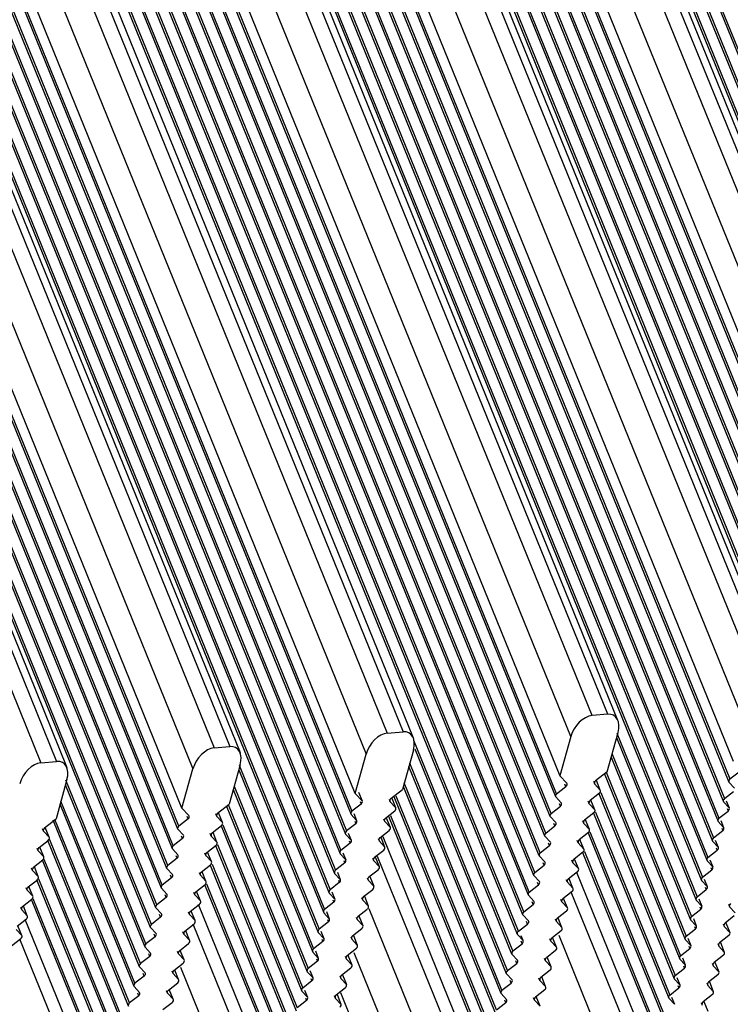
# Model space of a CAD drawing. Units: millimetres. Extents: x -299 to 5409, y 171 to 4207.
# Drawn here: x 5090 to 5112, y 1434 to 1464 of the extents above; entities that cross this region are included whole.
import ezdxf

# ---------------------------------------------------------------- set-up
doc = ezdxf.new("R2010")
doc.units = ezdxf.units.MM
doc.header["$LTSCALE"] = 326.7
doc.layers.add('KOD1930-0110DXF_CONTINUOUS_LINE', color=7, linetype='CONTINUOUS')

msp = doc.modelspace()

# ---------------------------------------------------------------- linework, layer by layer
at = {"layer": 'KOD1930-0110DXF_CONTINUOUS_LINE', "color": 0, "linetype": 'Continuous'}
for p, q in [((4949.928, 1859.888), (5121.297, 1438.071)), ((4949.994, 1859.889), (5121.324, 1438.169)), ((4950.337, 1859.896), (5121.464, 1438.673)), ((4950.404, 1859.897), (5121.492, 1438.771)), ((4950.746, 1859.903), (5121.632, 1439.276)), ((4950.813, 1859.904), (5121.659, 1439.374)), ((4945.914, 1859.458), (5116.518, 1439.522)), ((4946.256, 1859.464), (5116.659, 1440.026)), ((4946.323, 1859.465), (5116.686, 1440.124)), ((4946.666, 1859.471), (5116.826, 1440.628)), ((4946.732, 1859.472), (5116.854, 1440.726)), ((4947.075, 1859.478), (5116.994, 1441.231)), ((4947.142, 1859.479), (5117.021, 1441.329)), ((4947.463, 1859.481), (5117.12, 1441.877)), ((5117.456, 1443.081), (4948.282, 1859.496)), ((5118.106, 1443.725), (4949.174, 1859.544)), ((5118.589, 1443.766), (4949.656, 1859.586)), ((5118.9, 1443.579), (4949.88, 1859.615)), ((5113.591, 1443.125), (4944.571, 1859.161)), ((4944.619, 1859.435), (5115.988, 1437.617)), ((4944.685, 1859.436), (5116.015, 1437.715)), ((4945.028, 1859.442), (5116.155, 1438.22)), ((4945.095, 1859.443), (5116.183, 1438.318)), ((4945.438, 1859.449), (5116.323, 1438.822)), ((4945.504, 1859.45), (5116.35, 1438.92)), ((4945.847, 1859.456), (5116.491, 1439.424)), ((4939.31, 1858.981), (5110.679, 1437.164)), ((4939.377, 1858.982), (5110.706, 1437.262)), ((4939.719, 1858.988), (5110.847, 1437.766)), ((4939.786, 1858.989), (5110.874, 1437.864)), ((4940.129, 1858.995), (5111.014, 1438.368)), ((4940.195, 1858.997), (5111.042, 1438.466)), ((4940.538, 1859.003), (5111.182, 1438.97)), ((4940.605, 1859.004), (5111.209, 1439.068)), ((4940.948, 1859.01), (5111.35, 1439.572)), ((4941.014, 1859.011), (5111.377, 1439.67)), ((4941.357, 1859.017), (5111.517, 1440.175)), ((4941.424, 1859.018), (5111.545, 1440.273)), ((4941.766, 1859.024), (5111.685, 1440.777)), ((4941.833, 1859.026), (5111.712, 1440.875)), ((4942.154, 1859.028), (5111.811, 1441.423)), ((5112.147, 1442.628), (4942.973, 1859.042)), ((5112.797, 1443.271), (4943.865, 1859.091)), ((5113.28, 1443.312), (4944.347, 1859.132)), ((5106.041, 1439.119), (4935.639, 1858.556)), ((5106.068, 1439.217), (4935.705, 1858.557)), ((5106.208, 1439.721), (4936.048, 1858.563)), ((5106.236, 1439.819), (4936.115, 1858.565)), ((5106.376, 1440.323), (4936.457, 1858.571)), ((5106.403, 1440.421), (4936.524, 1858.572)), ((4936.845, 1858.574), (5106.503, 1440.97)), ((5106.838, 1442.174), (4937.664, 1858.588)), ((5107.488, 1442.817), (4938.556, 1858.637)), ((5107.971, 1442.859), (4939.039, 1858.678)), ((5108.282, 1442.672), (4939.262, 1858.707)), ((5105.035, 1435.506), (4933.182, 1858.513)), ((5105.062, 1435.604), (4933.249, 1858.514)), ((5105.202, 1436.108), (4933.592, 1858.52)), ((5105.23, 1436.206), (4933.658, 1858.521)), ((5105.37, 1436.71), (4934.001, 1858.527)), ((5105.397, 1436.808), (4934.068, 1858.528)), ((5105.538, 1437.312), (4934.41, 1858.534)), ((5105.565, 1437.41), (4934.477, 1858.536)), ((5105.705, 1437.914), (4934.82, 1858.542)), ((5105.733, 1438.012), (4934.886, 1858.543)), ((5105.873, 1438.517), (4935.229, 1858.549)), ((5105.9, 1438.615), (4935.296, 1858.55)), ((4927.727, 1857.991), (5099.096, 1436.174)), ((4927.794, 1857.992), (5099.123, 1436.272)), ((4928.136, 1857.998), (5099.264, 1436.776)), ((4928.203, 1857.999), (5099.291, 1436.874)), ((4928.546, 1858.005), (5099.431, 1437.378)), ((4928.612, 1858.007), (5099.459, 1437.476)), ((4928.955, 1858.013), (5099.599, 1437.98)), ((4929.022, 1858.014), (5099.626, 1438.078)), ((4929.365, 1858.02), (5099.767, 1438.582)), ((4929.431, 1858.021), (5099.794, 1438.68)), ((4929.774, 1858.027), (5099.934, 1439.185)), ((4929.841, 1858.028), (5099.962, 1439.283)), ((4930.183, 1858.034), (5100.102, 1439.787)), ((4930.25, 1858.036), (5100.129, 1439.885)), ((5100.228, 1440.433), (4930.571, 1858.038)), ((4931.39, 1858.052), (5100.564, 1441.638)), ((4932.282, 1858.101), (5101.214, 1442.281)), ((4932.764, 1858.142), (5101.697, 1442.322)), ((4932.988, 1858.171), (5102.008, 1442.135)), ((4926.973, 1857.647), (5095.905, 1441.827)), ((4927.456, 1857.688), (5096.388, 1441.869)), ((4927.679, 1857.717), (5096.699, 1441.682)), ((5093.787, 1435.72), (4922.418, 1857.537)), ((5093.814, 1435.818), (4922.485, 1857.538)), ((5093.955, 1436.322), (4922.827, 1857.544)), ((5093.982, 1436.42), (4922.894, 1857.546)), ((5094.122, 1436.924), (4923.237, 1857.552)), ((5094.15, 1437.022), (4923.303, 1857.553)), ((5094.29, 1437.527), (4923.646, 1857.559)), ((5094.317, 1437.625), (4923.713, 1857.56)), ((5094.458, 1438.129), (4924.056, 1857.566)), ((5094.485, 1438.227), (4924.122, 1857.567)), ((5094.625, 1438.731), (4924.465, 1857.573)), ((5094.653, 1438.829), (4924.532, 1857.575)), ((5094.793, 1439.333), (4924.874, 1857.581)), ((5094.82, 1439.431), (4924.941, 1857.582)), ((5094.92, 1439.98), (4925.262, 1857.584)), ((4926.081, 1857.598), (5095.255, 1441.184)), ((4921.664, 1857.193), (5090.596, 1441.374)), ((4922.147, 1857.234), (5091.079, 1441.415)), ((4922.37, 1857.264), (5091.39, 1441.228)), ((5107.971, 1442.859), (5107.488, 1442.817)), ((5101.214, 1442.281), (5101.697, 1442.322)), ((5106.838, 1442.174), (5106.503, 1440.97)), ((5107.95, 1441.093), (5108.286, 1442.298)), ((5108.243, 1442.144), (5110.511, 1436.562)), ((5108.253, 1442.284), (5110.538, 1436.66)), ((5095.905, 1441.827), (5096.388, 1441.869)), ((5104.894, 1435.001), (5102.027, 1442.058)), ((5100.228, 1440.433), (5100.564, 1441.638)), ((5102.012, 1441.761), (5101.676, 1440.557)), ((5104.867, 1434.903), (5102.071, 1441.786)), ((5108.075, 1441.542), (5110.343, 1435.959)), ((5108.103, 1441.64), (5110.371, 1436.057)), ((5090.596, 1441.374), (5091.079, 1441.415)), ((5096.703, 1441.308), (5096.367, 1440.103)), ((5096.67, 1441.294), (5098.955, 1435.67)), ((5104.699, 1434.301), (5101.872, 1441.26)), ((5104.726, 1434.399), (5101.899, 1441.358)), ((5094.92, 1439.98), (5095.255, 1441.184)), ((5096.66, 1441.154), (5098.928, 1435.572)), ((5106.715, 1440.742), (5106.503, 1440.97)), ((5107.95, 1441.093), (5107.597, 1440.817)), ((5107.86, 1441.057), (5110.176, 1435.357)), ((5107.918, 1441.08), (5110.203, 1435.455)), ((5111.712, 1440.875), (5111.997, 1441.097)), ((5091.394, 1440.854), (5091.059, 1439.65)), ((5093.619, 1435.118), (5091.351, 1440.7)), ((5093.647, 1435.216), (5091.361, 1440.841)), ((5096.52, 1440.65), (5098.788, 1435.067)), ((5104.531, 1433.699), (5101.72, 1440.618)), ((5104.559, 1433.797), (5101.732, 1440.756)), ((5106.403, 1440.421), (5106.688, 1440.644)), ((5106.688, 1440.644), (5106.658, 1440.718)), ((5107.57, 1440.719), (5107.539, 1440.796)), ((5107.57, 1440.719), (5107.741, 1440.535)), ((5107.741, 1440.535), (5107.622, 1440.829)), ((5111.856, 1440.593), (5111.685, 1440.777)), ((5096.492, 1440.552), (5098.76, 1434.969)), ((5100.228, 1440.433), (5100.441, 1440.205)), ((5100.331, 1440.475), (5100.441, 1440.205)), ((5101.323, 1440.281), (5101.676, 1440.557)), ((5104.364, 1433.097), (5101.428, 1440.323)), ((5104.391, 1433.195), (5101.485, 1440.347)), ((5106.547, 1440.139), (5106.376, 1440.323)), ((5107.714, 1440.437), (5107.43, 1440.215)), ((5107.701, 1440.432), (5110.008, 1434.755)), ((5107.759, 1440.456), (5110.035, 1434.853)), ((5111.545, 1440.273), (5111.829, 1440.495)), ((5093.452, 1434.516), (5091.183, 1440.098)), ((5093.479, 1434.614), (5091.211, 1440.196)), ((5096.014, 1439.827), (5096.367, 1440.103)), ((5096.277, 1440.067), (5098.593, 1434.367)), ((5096.335, 1440.09), (5098.62, 1434.465)), ((5100.414, 1440.107), (5100.129, 1439.885)), ((5100.383, 1440.182), (5100.414, 1440.107)), ((5101.266, 1440.257), (5101.296, 1440.183)), ((5101.467, 1439.999), (5101.296, 1440.183)), ((5101.349, 1440.291), (5101.467, 1439.999)), ((5106.236, 1439.819), (5106.52, 1440.041)), ((5106.52, 1440.041), (5106.49, 1440.116)), ((5107.402, 1440.117), (5107.371, 1440.193)), ((5107.402, 1440.117), (5107.574, 1439.933)), ((5107.574, 1439.933), (5107.454, 1440.227)), ((5111.689, 1439.991), (5111.517, 1440.175)), ((5111.6, 1440.208), (5111.689, 1439.991)), ((5094.92, 1439.98), (5095.132, 1439.752)), ((5095.105, 1439.654), (5095.075, 1439.728)), ((5095.987, 1439.729), (5095.957, 1439.804)), ((5096.158, 1439.545), (5095.987, 1439.729)), ((5096.158, 1439.545), (5096.04, 1439.837)), ((5100.102, 1439.787), (5100.273, 1439.603)), ((5100.185, 1439.821), (5100.273, 1439.603)), ((5101.156, 1439.679), (5101.44, 1439.901)), ((5104.196, 1432.495), (5101.26, 1439.721)), ((5104.223, 1432.593), (5101.318, 1439.745)), ((5106.38, 1439.537), (5106.208, 1439.721)), ((5107.546, 1439.835), (5107.262, 1439.613)), ((5107.534, 1439.83), (5109.84, 1434.153)), ((5107.591, 1439.854), (5109.868, 1434.251)), ((5111.377, 1439.67), (5111.661, 1439.893)), ((5111.631, 1439.968), (5111.661, 1439.893)), ((5090.705, 1439.373), (5091.059, 1439.65)), ((5093.284, 1433.913), (5090.968, 1439.613)), ((5093.311, 1434.011), (5091.026, 1439.636)), ((5095.105, 1439.654), (5094.82, 1439.431)), ((5095.847, 1439.225), (5096.131, 1439.447)), ((5096.118, 1439.442), (5098.425, 1433.765)), ((5096.176, 1439.466), (5098.452, 1433.863)), ((5100.246, 1439.505), (5099.962, 1439.283)), ((5100.216, 1439.58), (5100.246, 1439.505)), ((5101.098, 1439.655), (5101.128, 1439.581)), ((5101.3, 1439.397), (5101.128, 1439.581)), ((5101.181, 1439.689), (5101.3, 1439.397)), ((5106.068, 1439.217), (5106.352, 1439.439)), ((5106.352, 1439.439), (5106.322, 1439.514)), ((5107.235, 1439.515), (5107.204, 1439.591)), ((5107.235, 1439.515), (5107.406, 1439.331)), ((5107.406, 1439.331), (5107.287, 1439.625)), ((5111.521, 1439.389), (5111.35, 1439.572)), ((5111.433, 1439.606), (5111.521, 1439.389)), ((5090.678, 1439.275), (5090.648, 1439.35)), ((5090.849, 1439.092), (5090.678, 1439.275)), ((5090.849, 1439.092), (5090.731, 1439.384)), ((5094.793, 1439.333), (5094.964, 1439.149)), ((5094.937, 1439.051), (5094.907, 1439.126)), ((5095.819, 1439.127), (5095.789, 1439.201)), ((5095.991, 1438.943), (5095.819, 1439.127)), ((5095.991, 1438.943), (5095.872, 1439.235)), ((5099.934, 1439.185), (5100.106, 1439.001)), ((5100.017, 1439.218), (5100.106, 1439.001)), ((5100.988, 1439.076), (5101.272, 1439.299)), ((5101.072, 1439.111), (5103.987, 1431.937)), ((5106.212, 1438.935), (5106.041, 1439.119)), ((5107.379, 1439.233), (5107.094, 1439.011)), ((5107.366, 1439.228), (5109.673, 1433.551)), ((5107.424, 1439.251), (5109.7, 1433.649)), ((5111.209, 1439.068), (5111.494, 1439.291)), ((5111.463, 1439.365), (5111.494, 1439.291)), ((5090.538, 1438.771), (5090.822, 1438.994)), ((5093.116, 1433.311), (5090.81, 1438.989)), ((5093.143, 1433.409), (5090.867, 1439.012)), ((5094.937, 1439.051), (5094.653, 1438.829)), ((5095.679, 1438.623), (5095.963, 1438.845)), ((5095.951, 1438.84), (5098.257, 1433.163)), ((5096.008, 1438.864), (5098.285, 1433.261)), ((5100.078, 1438.903), (5099.794, 1438.68)), ((5100.048, 1438.978), (5100.078, 1438.903)), ((5100.93, 1439.053), (5100.961, 1438.978)), ((5101.132, 1438.795), (5100.961, 1438.978)), ((5101.013, 1439.087), (5101.132, 1438.795)), ((5105.9, 1438.615), (5106.185, 1438.837)), ((5106.185, 1438.837), (5106.154, 1438.912)), ((5107.067, 1438.913), (5107.036, 1438.989)), ((5107.067, 1438.913), (5107.238, 1438.729)), ((5107.238, 1438.729), (5107.119, 1439.023)), ((5111.353, 1438.787), (5111.182, 1438.97)), ((5111.265, 1439.004), (5111.353, 1438.787)), ((5090.51, 1438.673), (5090.48, 1438.748)), ((5090.682, 1438.49), (5090.51, 1438.673)), ((5090.682, 1438.49), (5090.563, 1438.781)), ((5094.625, 1438.731), (5094.797, 1438.547)), ((5094.769, 1438.449), (5094.739, 1438.524)), ((5095.652, 1438.525), (5095.621, 1438.599)), ((5095.823, 1438.341), (5095.652, 1438.525)), ((5095.823, 1438.341), (5095.704, 1438.633)), ((5099.767, 1438.582), (5099.938, 1438.399)), ((5099.85, 1438.616), (5099.938, 1438.399)), ((5100.82, 1438.474), (5101.105, 1438.697)), ((5100.905, 1438.509), (5103.819, 1431.335)), ((5106.044, 1438.333), (5105.873, 1438.517)), ((5107.211, 1438.631), (5106.927, 1438.408)), ((5107.198, 1438.626), (5109.505, 1432.948)), ((5107.256, 1438.649), (5109.532, 1433.046)), ((5111.042, 1438.466), (5111.326, 1438.689)), ((5111.296, 1438.763), (5111.326, 1438.689)), ((5090.37, 1438.169), (5090.654, 1438.392)), ((5092.948, 1432.709), (5090.642, 1438.386)), ((5092.976, 1432.807), (5090.7, 1438.41)), ((5094.769, 1438.449), (5094.485, 1438.227)), ((5095.511, 1438.021), (5095.796, 1438.243)), ((5095.783, 1438.238), (5098.09, 1432.561)), ((5095.841, 1438.261), (5098.117, 1432.659)), ((5099.911, 1438.301), (5099.626, 1438.078)), ((5099.88, 1438.375), (5099.911, 1438.301)), ((5100.763, 1438.451), (5100.793, 1438.376)), ((5100.964, 1438.193), (5100.793, 1438.376)), ((5100.846, 1438.485), (5100.964, 1438.193)), ((5105.733, 1438.012), (5106.017, 1438.235)), ((5106.017, 1438.235), (5105.987, 1438.31)), ((5106.899, 1438.31), (5106.868, 1438.387)), ((5106.899, 1438.31), (5107.071, 1438.127)), ((5107.071, 1438.127), (5106.951, 1438.421)), ((5111.186, 1438.185), (5111.014, 1438.368)), ((5111.097, 1438.402), (5111.186, 1438.185)), ((5090.343, 1438.071), (5090.312, 1438.146)), ((5090.514, 1437.887), (5090.343, 1438.071)), ((5090.514, 1437.887), (5090.395, 1438.179)), ((5094.458, 1438.129), (5094.629, 1437.945)), ((5094.602, 1437.847), (5094.571, 1437.922)), ((5095.484, 1437.923), (5095.454, 1437.997)), ((5095.655, 1437.739), (5095.484, 1437.923)), ((5095.655, 1437.739), (5095.537, 1438.031)), ((5099.599, 1437.98), (5099.77, 1437.797)), ((5099.682, 1438.014), (5099.77, 1437.797)), ((5100.652, 1437.872), (5100.937, 1438.095)), ((5105.877, 1437.731), (5105.705, 1437.914)), ((5107.043, 1438.029), (5106.759, 1437.806)), ((5107.011, 1438.015), (5109.296, 1432.391)), ((5110.874, 1437.864), (5111.158, 1438.086)), ((5111.128, 1438.161), (5111.158, 1438.086)), ((5090.202, 1437.567), (5090.487, 1437.789)), ((5092.781, 1432.107), (5090.474, 1437.784)), ((5092.808, 1432.205), (5090.532, 1437.808)), ((5094.602, 1437.847), (5094.317, 1437.625)), ((5095.344, 1437.418), (5095.628, 1437.641)), ((5095.615, 1437.636), (5097.922, 1431.958)), ((5095.673, 1437.659), (5097.949, 1432.056)), ((5099.743, 1437.699), (5099.459, 1437.476)), ((5099.713, 1437.773), (5099.743, 1437.699)), ((5100.595, 1437.849), (5100.625, 1437.774)), ((5100.796, 1437.59), (5100.625, 1437.774)), ((5100.678, 1437.882), (5100.796, 1437.59)), ((5105.565, 1437.41), (5105.849, 1437.633)), ((5105.849, 1437.633), (5105.819, 1437.707)), ((5106.732, 1437.708), (5106.7, 1437.785)), ((5106.732, 1437.708), (5106.903, 1437.525)), ((5106.903, 1437.525), (5106.783, 1437.818)), ((5111.018, 1437.582), (5110.847, 1437.766)), ((5110.93, 1437.8), (5111.018, 1437.582)), ((5090.175, 1437.469), (5090.145, 1437.543)), ((5090.346, 1437.285), (5090.175, 1437.469)), ((5090.346, 1437.285), (5090.228, 1437.577)), ((5094.29, 1437.527), (5094.461, 1437.343)), ((5094.434, 1437.245), (5094.404, 1437.32)), ((5095.316, 1437.32), (5095.286, 1437.395)), ((5095.488, 1437.137), (5095.316, 1437.32)), ((5095.488, 1437.137), (5095.369, 1437.429)), ((5099.431, 1437.378), (5099.603, 1437.195)), ((5099.514, 1437.412), (5099.603, 1437.195)), ((5100.485, 1437.27), (5100.769, 1437.492)), ((5105.709, 1437.129), (5105.538, 1437.312)), ((5106.876, 1437.427), (5106.591, 1437.204)), ((5106.843, 1437.413), (5109.128, 1431.788)), ((5110.706, 1437.262), (5110.991, 1437.484)), ((5110.96, 1437.559), (5110.991, 1437.484)), ((5090.035, 1436.965), (5090.319, 1437.187)), ((5092.613, 1431.505), (5090.306, 1437.182)), ((5092.64, 1431.603), (5090.364, 1437.205)), ((5094.434, 1437.245), (5094.15, 1437.022)), ((5095.176, 1436.816), (5095.46, 1437.039)), ((5097.713, 1431.401), (5095.428, 1437.025)), ((5099.575, 1437.097), (5099.291, 1436.874)), ((5099.545, 1437.171), (5099.575, 1437.097)), ((5100.427, 1437.247), (5100.457, 1437.172)), ((5100.629, 1436.988), (5100.457, 1437.172)), ((5100.51, 1437.28), (5100.629, 1436.988)), ((5105.397, 1436.808), (5105.682, 1437.031)), ((5105.682, 1437.031), (5105.651, 1437.105)), ((5106.564, 1437.106), (5106.533, 1437.182)), ((5106.564, 1437.106), (5106.735, 1436.922)), ((5106.735, 1436.922), (5106.616, 1437.216)), ((5110.85, 1436.98), (5110.679, 1437.164)), ((5110.762, 1437.197), (5110.85, 1436.98)), ((5111.674, 1437.034), (5111.705, 1436.958)), ((5090.007, 1436.867), (5089.977, 1436.941)), ((5090.179, 1436.683), (5090.007, 1436.867)), ((5090.179, 1436.683), (5090.06, 1436.975)), ((5094.122, 1436.924), (5094.294, 1436.741)), ((5094.266, 1436.643), (5094.236, 1436.717)), ((5095.149, 1436.718), (5095.118, 1436.793)), ((5095.32, 1436.535), (5095.149, 1436.718)), ((5095.32, 1436.535), (5095.201, 1436.826)), ((5099.264, 1436.776), (5099.435, 1436.592)), ((5099.347, 1436.81), (5099.435, 1436.592)), ((5100.317, 1436.668), (5100.601, 1436.89)), ((5100.643, 1436.907), (5103.169, 1430.691)), ((5105.541, 1436.526), (5105.37, 1436.71)), ((5106.708, 1436.824), (5106.423, 1436.602)), ((5110.538, 1436.66), (5110.823, 1436.882)), ((5110.793, 1436.957), (5110.823, 1436.882)), ((5111.705, 1436.958), (5111.876, 1436.774)), ((5089.867, 1436.362), (5090.151, 1436.585)), ((5092.404, 1430.947), (5090.119, 1436.572)), ((5094.266, 1436.643), (5093.982, 1436.42)), ((5095.008, 1436.214), (5095.293, 1436.437)), ((5097.545, 1430.798), (5095.26, 1436.423)), ((5099.408, 1436.494), (5099.123, 1436.272)), ((5099.377, 1436.569), (5099.408, 1436.494)), ((5100.259, 1436.644), (5100.29, 1436.57)), ((5100.461, 1436.386), (5100.29, 1436.57)), ((5100.342, 1436.678), (5100.461, 1436.386)), ((5105.23, 1436.206), (5105.514, 1436.428)), ((5105.514, 1436.428), (5105.48, 1436.511)), ((5106.396, 1436.504), (5106.365, 1436.58)), ((5106.396, 1436.504), (5106.567, 1436.32)), ((5106.567, 1436.32), (5106.448, 1436.614)), ((5110.682, 1436.378), (5110.511, 1436.562)), ((5110.594, 1436.595), (5110.682, 1436.378)), ((5111.506, 1436.432), (5111.537, 1436.355)), ((5111.849, 1436.676), (5111.565, 1436.453)), ((5111.589, 1436.466), (5111.709, 1436.172)), ((5090.011, 1436.081), (5089.84, 1436.264)), ((5090.011, 1436.081), (5089.892, 1436.373)), ((5093.955, 1436.322), (5094.126, 1436.139)), ((5094.099, 1436.041), (5094.068, 1436.115)), ((5094.981, 1436.116), (5094.951, 1436.191)), ((5095.152, 1435.932), (5094.981, 1436.116)), ((5095.152, 1435.932), (5095.034, 1436.224)), ((5099.096, 1436.174), (5099.267, 1435.99)), ((5099.179, 1436.207), (5099.267, 1435.99)), ((5100.149, 1436.066), (5100.434, 1436.288)), ((5105.374, 1435.924), (5105.202, 1436.108)), ((5106.54, 1436.222), (5106.256, 1436)), ((5106.469, 1436.089), (5108.478, 1431.145)), ((5110.371, 1436.057), (5110.655, 1436.28)), ((5110.625, 1436.355), (5110.655, 1436.28)), ((5111.537, 1436.355), (5111.709, 1436.172)), ((5089.699, 1435.76), (5089.984, 1435.983)), ((5092.236, 1430.345), (5089.951, 1435.97)), ((5094.099, 1436.041), (5093.814, 1435.818)), ((5094.84, 1435.612), (5095.125, 1435.834)), ((5099.24, 1435.892), (5098.955, 1435.67)), ((5099.21, 1435.967), (5099.24, 1435.892)), ((5100.092, 1436.042), (5100.122, 1435.968)), ((5100.293, 1435.784), (5100.122, 1435.968)), ((5100.175, 1436.076), (5100.293, 1435.784)), ((5105.062, 1435.604), (5105.346, 1435.826)), ((5105.374, 1435.924), (5105.315, 1436.069)), ((5105.346, 1435.826), (5105.316, 1435.901)), ((5106.228, 1435.902), (5106.197, 1435.978)), ((5106.228, 1435.902), (5106.4, 1435.718)), ((5106.4, 1435.718), (5106.28, 1436.012)), ((5110.515, 1435.776), (5110.343, 1435.959)), ((5110.426, 1435.993), (5110.515, 1435.776)), ((5111.339, 1435.83), (5111.37, 1435.753)), ((5111.681, 1436.074), (5111.397, 1435.851)), ((5111.422, 1435.863), (5111.541, 1435.57)), ((5093.787, 1435.72), (5093.958, 1435.536)), ((5093.931, 1435.438), (5093.901, 1435.513)), ((5094.813, 1435.514), (5094.783, 1435.588)), ((5094.984, 1435.33), (5094.813, 1435.514)), ((5094.984, 1435.33), (5094.866, 1435.622)), ((5098.928, 1435.572), (5099.099, 1435.388)), ((5099.011, 1435.605), (5099.099, 1435.388)), ((5099.982, 1435.463), (5100.266, 1435.686)), ((5102.204, 1430.609), (5100.196, 1435.55)), ((5105.206, 1435.322), (5105.035, 1435.506)), ((5106.372, 1435.62), (5106.088, 1435.397)), ((5110.203, 1435.455), (5110.487, 1435.678)), ((5110.457, 1435.752), (5110.487, 1435.678)), ((5111.37, 1435.753), (5111.541, 1435.57)), ((5093.931, 1435.438), (5093.647, 1435.216)), ((5094.673, 1435.01), (5094.957, 1435.232)), ((5099.072, 1435.29), (5098.788, 1435.067)), ((5099.042, 1435.365), (5099.072, 1435.29)), ((5099.924, 1435.44), (5099.954, 1435.365)), ((5100.126, 1435.182), (5099.954, 1435.365)), ((5100.007, 1435.474), (5100.126, 1435.182)), ((5104.894, 1435.001), (5105.179, 1435.224)), ((5105.179, 1435.224), (5105.148, 1435.299)), ((5106.061, 1435.299), (5106.03, 1435.376)), ((5106.061, 1435.299), (5106.232, 1435.116)), ((5106.232, 1435.116), (5106.113, 1435.41)), ((5110.347, 1435.174), (5110.176, 1435.357)), ((5110.259, 1435.391), (5110.347, 1435.174)), ((5111.171, 1435.227), (5111.202, 1435.151)), ((5111.514, 1435.472), (5111.229, 1435.249)), ((5111.254, 1435.261), (5111.373, 1434.967)), ((5093.619, 1435.118), (5093.791, 1434.934)), ((5093.763, 1434.836), (5093.733, 1434.911)), ((5094.645, 1434.912), (5094.615, 1434.986)), ((5094.817, 1434.728), (5094.645, 1434.912)), ((5094.817, 1434.728), (5094.698, 1435.02)), ((5096.895, 1430.155), (5094.887, 1435.097)), ((5098.76, 1434.969), (5098.932, 1434.786)), ((5098.843, 1435.003), (5098.932, 1434.786)), ((5099.814, 1434.861), (5100.098, 1435.084)), ((5105.038, 1434.72), (5104.867, 1434.903)), ((5106.205, 1435.018), (5105.92, 1434.795)), ((5110.035, 1434.853), (5110.32, 1435.076)), ((5110.289, 1435.15), (5110.32, 1435.076)), ((5111.202, 1435.151), (5111.373, 1434.967)), ((5093.763, 1434.836), (5093.479, 1434.614)), ((5094.505, 1434.407), (5094.789, 1434.63)), ((5098.904, 1434.688), (5098.62, 1434.465)), ((5098.874, 1434.762), (5098.904, 1434.688)), ((5099.756, 1434.838), (5099.787, 1434.763)), ((5099.958, 1434.58), (5099.787, 1434.763)), ((5099.839, 1434.871), (5099.958, 1434.58)), ((5104.726, 1434.399), (5105.011, 1434.622)), ((5105.011, 1434.622), (5104.981, 1434.696)), ((5105.893, 1434.697), (5105.862, 1434.774)), ((5105.893, 1434.697), (5106.064, 1434.514)), ((5106.064, 1434.514), (5105.945, 1434.807)), ((5110.179, 1434.571), (5110.008, 1434.755)), ((5110.091, 1434.789), (5110.179, 1434.571)), ((5111.003, 1434.625), (5111.034, 1434.549)), ((5111.346, 1434.869), (5111.061, 1434.647)), ((5111.086, 1434.659), (5111.205, 1434.365)), ((5093.452, 1434.516), (5093.623, 1434.332)), ((5093.596, 1434.234), (5093.565, 1434.309)), ((5094.478, 1434.309), (5094.447, 1434.384)), ((5094.649, 1434.126), (5094.478, 1434.309)), ((5094.649, 1434.126), (5094.53, 1434.418)), ((5098.593, 1434.367), (5098.764, 1434.184)), ((5098.676, 1434.401), (5098.764, 1434.184)), ((5099.646, 1434.259), (5099.931, 1434.482)), ((5101.553, 1429.965), (5099.786, 1434.316)), ((5104.87, 1434.118), (5104.699, 1434.301)), ((5106.037, 1434.416), (5105.753, 1434.193)), ((5109.868, 1434.251), (5110.152, 1434.473)), ((5110.122, 1434.548), (5110.152, 1434.473)), ((5111.034, 1434.549), (5111.205, 1434.365)), ((5093.596, 1434.234), (5093.311, 1434.011)), ((5094.337, 1433.805), (5094.622, 1434.028)), ((5098.737, 1434.086), (5098.452, 1433.863)), ((5098.706, 1434.16), (5098.737, 1434.086)), ((5099.589, 1434.236), (5099.619, 1434.161)), ((5099.79, 1433.977), (5099.619, 1434.161)), ((5099.672, 1434.269), (5099.79, 1433.977)), ((5104.559, 1433.797), (5104.843, 1434.02)), ((5104.843, 1434.02), (5104.813, 1434.094)), ((5105.725, 1434.095), (5105.694, 1434.171)), ((5105.725, 1434.095), (5105.897, 1433.911)), ((5105.897, 1433.911), (5105.777, 1434.205)), ((5110.012, 1433.969), (5109.84, 1434.153)), ((5109.923, 1434.187), (5110.012, 1433.969)), ((5110.835, 1434.023), (5110.866, 1433.947)), ((5111.178, 1434.267), (5110.894, 1434.045)), ((5110.918, 1434.057), (5111.038, 1433.763))]:
    msp.add_line(p, q, dxfattribs=at)
for centre, major_axis, start_param, end_param in [((5107.321, 1442.215), (0.367, 0.556), 0.467522, 2.038318), ((5107.803, 1442.256), (0.367, 0.556), 5.179911, 6.750707), ((5101.046, 1441.679), (0.367, 0.556), 0.467522, 2.038318), ((5101.529, 1441.72), (0.367, 0.556), 5.179911, 6.750707), ((5095.738, 1441.225), (0.367, 0.556), 0.467522, 2.038318), ((5096.22, 1441.266), (0.367, 0.556), 5.179911, 6.750707), ((5090.429, 1440.771), (0.367, 0.556), 0.467522, 2.038318), ((5090.911, 1440.813), (0.367, 0.556), 5.179911, 6.750707), ((5106.673, 1440.69), (0.0367, 0.0556), -2.053821, -0.152728), ((5107.612, 1440.77), (0.0367, 0.0556), 1.087771, 2.988865), ((5111.727, 1440.828), (0.0367, 0.0556), 1.087771, 2.988865), ((5106.418, 1440.375), (0.0367, 0.0556), 1.087771, 2.988865), ((5107.7, 1440.484), (0.0367, 0.0556), -2.053821, -0.152728), ((5100.399, 1440.154), (0.0367, 0.0556), -2.053821, -0.152728), ((5101.338, 1440.234), (0.0367, 0.0556), 1.087771, 2.988865), ((5106.506, 1440.088), (0.0367, 0.0556), -2.053821, -0.152728), ((5107.444, 1440.168), (0.0367, 0.0556), 1.087771, 2.988865), ((5111.559, 1440.226), (0.0367, 0.0556), 1.087771, 2.988865), ((5095.09, 1439.7), (0.0367, 0.0556), -2.053821, -0.152728), ((5096.029, 1439.78), (0.0367, 0.0556), 1.087771, 2.988865), ((5100.144, 1439.838), (0.0367, 0.0556), 1.087771, 2.988865), ((5101.426, 1439.948), (0.0367, 0.0556), -2.053821, -0.152728), ((5106.25, 1439.772), (0.0367, 0.0556), 1.087771, 2.988865), ((5107.532, 1439.882), (0.0367, 0.0556), -2.053821, -0.152728), ((5111.647, 1439.94), (0.0367, 0.0556), -2.053821, -0.152728), ((5094.835, 1439.385), (0.0367, 0.0556), 1.087771, 2.988865), ((5096.117, 1439.494), (0.0367, 0.0556), -2.053821, -0.152728), ((5100.232, 1439.552), (0.0367, 0.0556), -2.053821, -0.152728), ((5101.17, 1439.632), (0.0367, 0.0556), 1.087771, 2.988865), ((5106.338, 1439.486), (0.0367, 0.0556), -2.053821, -0.152728), ((5107.276, 1439.566), (0.0367, 0.0556), 1.087771, 2.988865), ((5111.391, 1439.624), (0.0367, 0.0556), 1.087771, 2.988865), ((5090.72, 1439.327), (0.0367, 0.0556), 1.087771, 2.988865), ((5094.923, 1439.098), (0.0367, 0.0556), -2.053821, -0.152728), ((5095.861, 1439.178), (0.0367, 0.0556), 1.087771, 2.988865), ((5099.976, 1439.236), (0.0367, 0.0556), 1.087771, 2.988865), ((5101.258, 1439.346), (0.0367, 0.0556), -2.053821, -0.152728), ((5106.082, 1439.17), (0.0367, 0.0556), 1.087771, 2.988865), ((5107.364, 1439.28), (0.0367, 0.0556), -2.053821, -0.152728), ((5111.479, 1439.337), (0.0367, 0.0556), -2.053821, -0.152728), ((5090.808, 1439.04), (0.0367, 0.0556), -2.053821, -0.152728), ((5094.667, 1438.782), (0.0367, 0.0556), 1.087771, 2.988865), ((5095.949, 1438.892), (0.0367, 0.0556), -2.053821, -0.152728), ((5100.064, 1438.95), (0.0367, 0.0556), -2.053821, -0.152728), ((5101.002, 1439.03), (0.0367, 0.0556), 1.087771, 2.988865), ((5106.17, 1438.884), (0.0367, 0.0556), -2.053821, -0.152728), ((5107.109, 1438.964), (0.0367, 0.0556), 1.087771, 2.988865), ((5111.224, 1439.022), (0.0367, 0.0556), 1.087771, 2.988865), ((5090.552, 1438.725), (0.0367, 0.0556), 1.087771, 2.988865), ((5094.755, 1438.496), (0.0367, 0.0556), -2.053821, -0.152728), ((5095.693, 1438.576), (0.0367, 0.0556), 1.087771, 2.988865), ((5099.808, 1438.634), (0.0367, 0.0556), 1.087771, 2.988865), ((5101.09, 1438.743), (0.0367, 0.0556), -2.053821, -0.152728), ((5105.915, 1438.568), (0.0367, 0.0556), 1.087771, 2.988865), ((5107.197, 1438.678), (0.0367, 0.0556), -2.053821, -0.152728), ((5111.312, 1438.735), (0.0367, 0.0556), -2.053821, -0.152728), ((5090.64, 1438.438), (0.0367, 0.0556), -2.053821, -0.152728), ((5094.499, 1438.18), (0.0367, 0.0556), 1.087771, 2.988865), ((5095.781, 1438.29), (0.0367, 0.0556), -2.053821, -0.152728), ((5099.896, 1438.347), (0.0367, 0.0556), -2.053821, -0.152728), ((5100.835, 1438.428), (0.0367, 0.0556), 1.087771, 2.988865), ((5106.003, 1438.282), (0.0367, 0.0556), -2.053821, -0.152728), ((5106.941, 1438.362), (0.0367, 0.0556), 1.087771, 2.988865), ((5111.056, 1438.42), (0.0367, 0.0556), 1.087771, 2.988865), ((5090.384, 1438.122), (0.0367, 0.0556), 1.087771, 2.988865), ((5094.587, 1437.894), (0.0367, 0.0556), -2.053821, -0.152728), ((5095.526, 1437.974), (0.0367, 0.0556), 1.087771, 2.988865), ((5099.641, 1438.032), (0.0367, 0.0556), 1.087771, 2.988865), ((5100.922, 1438.141), (0.0367, 0.0556), -2.053821, -0.152728), ((5105.747, 1437.966), (0.0367, 0.0556), 1.087771, 2.988865), ((5107.029, 1438.075), (0.0367, 0.0556), -2.053821, -0.152728), ((5111.144, 1438.133), (0.0367, 0.0556), -2.053821, -0.152728), ((5090.472, 1437.836), (0.0367, 0.0556), -2.053821, -0.152728), ((5094.332, 1437.578), (0.0367, 0.0556), 1.087771, 2.988865), ((5095.614, 1437.688), (0.0367, 0.0556), -2.053821, -0.152728), ((5099.729, 1437.745), (0.0367, 0.0556), -2.053821, -0.152728), ((5100.667, 1437.825), (0.0367, 0.0556), 1.087771, 2.988865), ((5105.835, 1437.679), (0.0367, 0.0556), -2.053821, -0.152728), ((5106.773, 1437.76), (0.0367, 0.0556), 1.087771, 2.988865), ((5110.888, 1437.817), (0.0367, 0.0556), 1.087771, 2.988865), ((5090.217, 1437.52), (0.0367, 0.0556), 1.087771, 2.988865), ((5094.42, 1437.292), (0.0367, 0.0556), -2.053821, -0.152728), ((5095.358, 1437.372), (0.0367, 0.0556), 1.087771, 2.988865), ((5099.473, 1437.43), (0.0367, 0.0556), 1.087771, 2.988865), ((5100.755, 1437.539), (0.0367, 0.0556), -2.053821, -0.152728), ((5105.579, 1437.364), (0.0367, 0.0556), 1.087771, 2.988865), ((5106.861, 1437.473), (0.0367, 0.0556), -2.053821, -0.152728), ((5110.976, 1437.531), (0.0367, 0.0556), -2.053821, -0.152728), ((5090.305, 1437.234), (0.0367, 0.0556), -2.053821, -0.152728), ((5094.164, 1436.976), (0.0367, 0.0556), 1.087771, 2.988865), ((5095.446, 1437.085), (0.0367, 0.0556), -2.053821, -0.152728), ((5099.561, 1437.143), (0.0367, 0.0556), -2.053821, -0.152728), ((5100.499, 1437.223), (0.0367, 0.0556), 1.087771, 2.988865), ((5105.667, 1437.077), (0.0367, 0.0556), -2.053821, -0.152728), ((5106.606, 1437.157), (0.0367, 0.0556), 1.087771, 2.988865), ((5110.721, 1437.215), (0.0367, 0.0556), 1.087771, 2.988865), ((5111.747, 1437.009), (0.0367, 0.0556), 1.087771, 2.988865), ((5090.049, 1436.918), (0.0367, 0.0556), 1.087771, 2.988865), ((5094.252, 1436.689), (0.0367, 0.0556), -2.053821, -0.152728), ((5095.19, 1436.77), (0.0367, 0.0556), 1.087771, 2.988865), ((5099.305, 1436.827), (0.0367, 0.0556), 1.087771, 2.988865), ((5100.587, 1436.937), (0.0367, 0.0556), -2.053821, -0.152728), ((5105.412, 1436.761), (0.0367, 0.0556), 1.087771, 2.988865), ((5106.693, 1436.871), (0.0367, 0.0556), -2.053821, -0.152728), ((5110.808, 1436.929), (0.0367, 0.0556), -2.053821, -0.152728), ((5090.137, 1436.632), (0.0367, 0.0556), -2.053821, -0.152728), ((5093.996, 1436.374), (0.0367, 0.0556), 1.087771, 2.988865), ((5095.278, 1436.483), (0.0367, 0.0556), -2.053821, -0.152728), ((5099.393, 1436.541), (0.0367, 0.0556), -2.053821, -0.152728), ((5100.331, 1436.621), (0.0367, 0.0556), 1.087771, 2.988865), ((5105.5, 1436.475), (0.0367, 0.0556), -2.053821, -0.152728), ((5106.438, 1436.555), (0.0367, 0.0556), 1.087771, 2.988865), ((5110.553, 1436.613), (0.0367, 0.0556), 1.087771, 2.988865), ((5111.579, 1436.407), (0.0367, 0.0556), 1.087771, 2.988865), ((5094.084, 1436.087), (0.0367, 0.0556), -2.053821, -0.152728), ((5095.023, 1436.167), (0.0367, 0.0556), 1.087771, 2.988865), ((5099.138, 1436.225), (0.0367, 0.0556), 1.087771, 2.988865), ((5100.419, 1436.335), (0.0367, 0.0556), -2.053821, -0.152728), ((5105.244, 1436.159), (0.0367, 0.0556), 1.087771, 2.988865), ((5106.526, 1436.269), (0.0367, 0.0556), -2.053821, -0.152728), ((5110.641, 1436.327), (0.0367, 0.0556), -2.053821, -0.152728), ((5111.667, 1436.12), (0.0367, 0.0556), -2.053821, -0.152728), ((5089.969, 1436.029), (0.0367, 0.0556), -2.053821, -0.152728), ((5093.829, 1435.771), (0.0367, 0.0556), 1.087771, 2.988865), ((5095.11, 1435.881), (0.0367, 0.0556), -2.053821, -0.152728), ((5099.225, 1435.939), (0.0367, 0.0556), -2.053821, -0.152728), ((5100.164, 1436.019), (0.0367, 0.0556), 1.087771, 2.988865), ((5100.252, 1435.733), (0.0367, 0.0556), -2.053821, -0.152728), ((5105.332, 1435.873), (0.0367, 0.0556), -2.053821, -0.152728), ((5106.27, 1435.953), (0.0367, 0.0556), 1.087771, 2.988865), ((5110.385, 1436.011), (0.0367, 0.0556), 1.087771, 2.988865), ((5111.411, 1435.805), (0.0367, 0.0556), 1.087771, 2.988865), ((5093.917, 1435.485), (0.0367, 0.0556), -2.053821, -0.152728), ((5094.855, 1435.565), (0.0367, 0.0556), 1.087771, 2.988865), ((5098.97, 1435.623), (0.0367, 0.0556), 1.087771, 2.988865), ((5105.076, 1435.557), (0.0367, 0.0556), 1.087771, 2.988865), ((5106.358, 1435.667), (0.0367, 0.0556), -2.053821, -0.152728), ((5110.473, 1435.724), (0.0367, 0.0556), -2.053821, -0.152728), ((5111.499, 1435.518), (0.0367, 0.0556), -2.053821, -0.152728), ((5093.661, 1435.169), (0.0367, 0.0556), 1.087771, 2.988865), ((5094.943, 1435.279), (0.0367, 0.0556), -2.053821, -0.152728), ((5099.058, 1435.337), (0.0367, 0.0556), -2.053821, -0.152728), ((5099.996, 1435.417), (0.0367, 0.0556), 1.087771, 2.988865), ((5100.084, 1435.13), (0.0367, 0.0556), -2.053821, -0.152728), ((5105.164, 1435.271), (0.0367, 0.0556), -2.053821, -0.152728), ((5106.102, 1435.351), (0.0367, 0.0556), 1.087771, 2.988865), ((5110.217, 1435.409), (0.0367, 0.0556), 1.087771, 2.988865), ((5111.244, 1435.202), (0.0367, 0.0556), 1.087771, 2.988865), ((5093.749, 1434.883), (0.0367, 0.0556), -2.053821, -0.152728), ((5094.687, 1434.963), (0.0367, 0.0556), 1.087771, 2.988865), ((5098.802, 1435.021), (0.0367, 0.0556), 1.087771, 2.988865), ((5104.909, 1434.955), (0.0367, 0.0556), 1.087771, 2.988865), ((5106.19, 1435.064), (0.0367, 0.0556), -2.053821, -0.152728), ((5110.305, 1435.122), (0.0367, 0.0556), -2.053821, -0.152728), ((5111.331, 1434.916), (0.0367, 0.0556), -2.053821, -0.152728), ((5093.493, 1434.567), (0.0367, 0.0556), 1.087771, 2.988865), ((5094.775, 1434.677), (0.0367, 0.0556), -2.053821, -0.152728), ((5098.89, 1434.734), (0.0367, 0.0556), -2.053821, -0.152728), ((5099.828, 1434.815), (0.0367, 0.0556), 1.087771, 2.988865), ((5099.916, 1434.528), (0.0367, 0.0556), -2.053821, -0.152728), ((5104.996, 1434.668), (0.0367, 0.0556), -2.053821, -0.152728), ((5105.935, 1434.749), (0.0367, 0.0556), 1.087771, 2.988865), ((5110.05, 1434.806), (0.0367, 0.0556), 1.087771, 2.988865), ((5111.076, 1434.6), (0.0367, 0.0556), 1.087771, 2.988865), ((5093.581, 1434.281), (0.0367, 0.0556), -2.053821, -0.152728), ((5094.519, 1434.361), (0.0367, 0.0556), 1.087771, 2.988865), ((5098.634, 1434.419), (0.0367, 0.0556), 1.087771, 2.988865), ((5104.741, 1434.353), (0.0367, 0.0556), 1.087771, 2.988865), ((5106.023, 1434.462), (0.0367, 0.0556), -2.053821, -0.152728), ((5110.138, 1434.52), (0.0367, 0.0556), -2.053821, -0.152728), ((5111.164, 1434.314), (0.0367, 0.0556), -2.053821, -0.152728), ((5093.326, 1433.965), (0.0367, 0.0556), 1.087771, 2.988865), ((5094.607, 1434.074), (0.0367, 0.0556), -2.053821, -0.152728), ((5098.722, 1434.132), (0.0367, 0.0556), -2.053821, -0.152728), ((5099.661, 1434.212), (0.0367, 0.0556), 1.087771, 2.988865), ((5099.748, 1433.926), (0.0367, 0.0556), -2.053821, -0.152728), ((5104.829, 1434.066), (0.0367, 0.0556), -2.053821, -0.152728), ((5105.767, 1434.146), (0.0367, 0.0556), 1.087771, 2.988865), ((5109.882, 1434.204), (0.0367, 0.0556), 1.087771, 2.988865), ((5110.908, 1433.998), (0.0367, 0.0556), 1.087771, 2.988865)]:
    msp.add_ellipse(centre, major_axis=major_axis, ratio=0.638768, start_param=start_param, end_param=end_param, dxfattribs=at)

doc.saveas('drawing.dxf')
